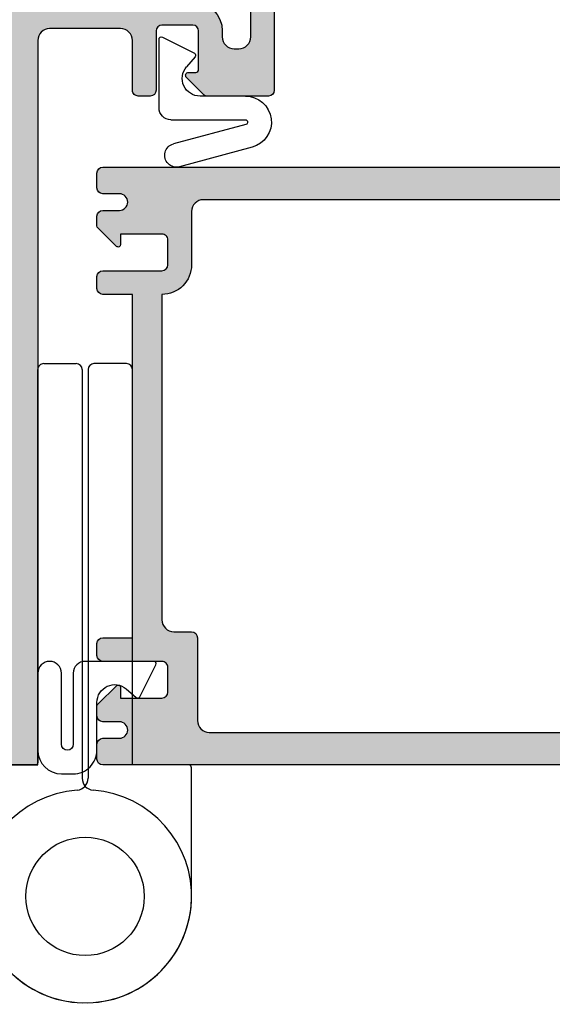
# Model space of a CAD drawing. Units: millimetres. Extents: x 0 to 356, y 0 to 484.
# Drawn here: x 52 to 97, y 155 to 238 of the extents above; entities that cross this region are included whole.
import ezdxf

# ---------------------------------------------------------------- set-up
doc = ezdxf.new("R2010")
doc.units = ezdxf.units.MM
doc.header["$LTSCALE"] = 0.25
doc.layers.add('APL Hatch', color=253, linetype='Continuous')
doc.layers.add('APL Joinery', color=2, linetype='Continuous')

# ---------------------------------------------------------------- blocks, each defined once
blk = doc.blocks.new('08723')
at = {"layer": 'APL Hatch'}
h = blk.add_hatch(color=256, dxfattribs=at)
edge = h.paths.add_edge_path()
edge.add_arc((61.49999999999999, -41.60000000000053), 0.9999999999999928, 89.99999999999959, 180.0000000000008)
edge.add_line((60.5, -41.60000000000055), (60.5, -42.00000000000016))
edge.add_arc((61.5, -42.00000000000018), 1, 179.9999999999984, 270)
edge.add_line((61.5, -43.00000000000018), (64.89999999999964, -43.00000000000018))
edge.add_arc((64.89999999999964, -42.50000000000018), 0.5, 270, 360)
edge.add_line((65.39999999999964, -42.50000000000018), (65.39999999999964, -41.50000000000019))
edge.add_arc((65.89999999999964, -41.50000000000019), 0.5, 90, 180, ccw=False)
edge.add_line((65.89999999999964, -41.00000000000018), (66.19999999999982, -41.00000000000018))
edge.add_arc((66.1999999999999, -41.20000000000008), 0.1999999999999034, 2.4385826691286638e-11, 90.0000000000245, ccw=False)
edge.add_line((66.3999999999998, -41.2), (66.39999999999964, -41.80000000000013))
edge.add_arc((66.59999999999953, -41.80000000000022), 0.1999999999999034, 179.9999999999756, 269.9999999999755)
edge.add_line((66.59999999999945, -42.00000000000012), (68.19999999999982, -42.00000000000018))
edge.add_arc((68.19999999999978, -41.80000000000016), 0.200000000000017, 270.0000000000081, 360.0000000000081)
edge.add_line((68.3999999999998, -41.80000000000013), (68.39999999999964, -41.2))
edge.add_arc((68.59999999999954, -41.19999999999992), 0.1999999999999034, 90.0000000000245, 180.0000000000244, ccw=False)
edge.add_line((68.59999999999945, -41.00000000000001), (69.19999999999982, -41.00000000000018))
edge.add_arc((69.1999999999999, -41.20000000000008), 0.1999999999999034, 2.4385826691286638e-11, 90.0000000000245, ccw=False)
edge.add_line((69.3999999999998, -41.2), (69.39999999999964, -42.75000000000019))
edge.add_arc((69.14999999999964, -42.75000000000019), 0.25, -90, 0, ccw=False)
edge.add_line((69.14999999999964, -43.00000000000018), (67.6999999999998, -43.00000000000018))
edge.add_line((67.6999999999998, -43.00000000000018), (67.6999999999998, -44.75000000000018))
edge.add_arc((67.44999999999982, -44.75000000000018), 0.25, -90, 0, ccw=False)
edge.add_line((67.44999999999982, -45.00000000000018), (57, -45.00000000000018))
edge.add_arc((56.99999999999999, -44.50000000000019), 0.4999999999999929, 179.9999999999992, 270.0000000000008, ccw=False)
edge.add_line((56.5, -44.50000000000018), (56.5, -39.27071067811969))
edge.add_arc((56.79999999999998, -39.2707106781196), 0.2999999999999829, 135.0000000000403, 180.0000000000163, ccw=False)
edge.add_line((56.58786796564388, -39.05857864376379), (58.07322330470333, -37.57322330470443))
edge.add_arc((58.24999999999993, -37.75000000000121), 0.2500000000000723, -2.5977442419389263e-11, 134.99999999997, ccw=False)
edge.add_line((58.5, -37.75000000000132), (58.5, -38.35000000000055))
edge.add_arc((58.75, -38.35000000000055), 0.25, 180, 270)
edge.add_line((58.75, -38.60000000000055), (62, -38.60000000000055))
edge.add_arc((62, -38.10000000000055), 0.5, 270, 360)
edge.add_line((62.5, -38.10000000000055), (62.5, -35.50000000000018))
edge.add_arc((62, -35.50000000000018), 0.5, 0, 90)
edge.add_line((62, -35.00000000000019), (57, -35.00000000000019))
edge.add_arc((57, -34.50000000000019), 0.5, 180, 270, ccw=False)
edge.add_line((56.5, -34.50000000000019), (56.5, -33.50000000000019))
edge.add_arc((57, -33.50000000000019), 0.5, 90, 180, ccw=False)
edge.add_line((57, -33.00000000000018), (61.20000000000072, -33.00000000000018))
edge.add_arc((61.20000000000072, -32.00000000000019), 1, 270, 360)
edge.add_line((62.20000000000073, -32.00000000000019), (62.20000000000073, -26.00000000000019))
edge.add_arc((61.20000000000072, -26.00000000000019), 1, 0, 90)
edge.add_line((61.20000000000072, -25.00000000000019), (0.2000000000000028, -25.00000000000019))
edge.add_arc((0.1999999999999994, -24.80000000000019), 0.1999999999999993, 180, 270.00000000000017, ccw=False)
edge.add_line((0, -24.80000000000019), (0, -0.2000000000000028))
edge.add_arc((0.1999999999999019, -0.1999999999999161), 0.1999999999999019, 90.0000000000241, 180.0000000000249, ccw=False)
edge.add_line((0.1999999999998181, -1.42e-14), (4.522269868142757, -1.846e-13))
edge.add_arc((4.522269868142758, -0.5000000000001842), 0.4999999999999997, 14.999999999994373, 90.00000000000011, ccw=False)
edge.add_line((5.005232781287304, -0.370590477448971), (5.491481456571818, -2.185295238724577))
edge.add_arc((5.24999999999977, -2.250000000000357), 0.2499999999998271, -89.99999999994748, 15.0000000000461, ccw=False)
edge.add_line((5.25, -2.500000000000184), (4.25, -2.500000000000184))
edge.add_arc((4.25, -2.250000000000184), 0.25, 180, 270, ccw=False)
edge.add_line((4, -2.250000000000184), (4, -1.500000000000184))
edge.add_line((4, -1.500000000000184), (1.5, -1.500000000000184))
edge.add_line((1.5, -1.500000000000184), (1.499999999999999, -8.750000000000185))
edge.add_arc((1.999999999999999, -8.750000000000185), 0.5, 180, 270.0000000000001)
edge.add_line((2, -9.250000000000185), (10.95000000001073, -9.250000000000185))
edge.add_arc((10.95000000001073, -8.750000000000185), 0.5, 270, 360)
edge.add_line((11.45000000001073, -8.750000000000185), (11.45000000001073, -6.700000000000086))
edge.add_arc((18.15000000001054, -6.699999999999825), 6.69999999999981, 89.99999999999989, 180.0000000000023, ccw=False)
edge.add_line((18.15000000001055, -1.42e-14), (38.54999999997563, -1.844e-13))
edge.add_arc((38.54999999997563, -0.5000000000001843), 0.5, 0, 90, ccw=False)
edge.add_line((39.04999999997563, -0.5000000000001849), (39.04999999997563, -3.000000000000184))
edge.add_arc((39.54999999997563, -3.000000000000184), 0.5, 180, 270)
edge.add_line((39.54999999997563, -3.500000000000184), (51.64999999998872, -3.500000000000185))
edge.add_arc((51.64999999998872, -3.000000000000185), 0.5, 270, 360)
edge.add_line((52.14999999998872, -3.000000000000184), (52.14999999998872, -0.5000000000001849))
edge.add_arc((52.64999999998872, -0.5000000000001844), 0.5, 90, 180, ccw=False)
edge.add_line((52.64999999998872, -1.847e-13), (86.90000000000055, -1.83e-13))
edge.add_arc((86.90000000000055, -3.000000000000182), 3, 0, 90, ccw=False)
edge.add_line((89.90000000000055, -3.000000000000185), (89.90000000000055, -17.86000000000017))
edge.add_arc((90.15000000000055, -17.86000000000018), 0.25, 179.9999999999967, 270)
edge.add_line((90.15000000000055, -18.11000000000018), (97.59999999999982, -18.11000000000018))
edge.add_arc((97.59999999999982, -18.61000000000018), 0.5, 1.5916157281026244e-12, 90, ccw=False)
edge.add_line((98.09999999999982, -18.61000000000017), (98.09999999999987, -21.49999999999995))
edge.add_arc((99.09999999999985, -21.49999999999996), 1, 179.9999999999992, 270)
edge.add_line((99.09999999999985, -22.49999999999996), (102, -22.49999999999996))
edge.add_arc((102, -20.49999999999996), 2, 270, 360)
edge.add_line((104, -20.49999999999996), (104, -14.00000000000018))
edge.add_arc((103.5, -14.00000000000018), 0.5, 0, 90)
edge.add_line((103.5, -13.50000000000018), (101.9999999999999, -13.50000000000018))
edge.add_arc((101.9999999999999, -12.50000000000018), 1, 179.9999999999927, 270, ccw=False)
edge.add_line((100.9999999999999, -12.50000000000005), (101, -11.7))
edge.add_arc((101.1999999999999, -11.69999999999991), 0.1999999999999034, 90.0000000000245, 180.0000000000244, ccw=False)
edge.add_line((101.1999999999998, -11.50000000000001), (101.8000000000002, -11.50000000000018))
edge.add_arc((101.8000000000002, -11.70000000000009), 0.1999999999999034, 2.4385826691286638e-11, 90.0000000000245, ccw=False)
edge.add_line((102.0000000000002, -11.7), (102, -12.30000000000014))
edge.add_arc((102.1999999999999, -12.30000000000022), 0.1999999999999034, 179.9999999999756, 269.9999999999755)
edge.add_line((102.1999999999998, -12.50000000000013), (103.8000000000002, -12.50000000000018))
edge.add_arc((103.8000000000001, -12.30000000000017), 0.200000000000017, 270.0000000000081, 360.0000000000081)
edge.add_line((104.0000000000002, -12.30000000000014), (104, -7.400000000000048))
edge.add_arc((104, -7.000000000000113), 0.3999999999999346, 90, 270, ccw=False)
edge.add_line((104, -6.600000000000179), (104, -1.700000000000002))
edge.add_arc((103.8000000000001, -1.699999999999917), 0.1999999999999034, 359.9999999999756, 449.9999999999755)
edge.add_line((103.8000000000002, -1.500000000000014), (102.1999999999998, -1.500000000000184))
edge.add_arc((102.1999999999997, -1.700000000000088), 0.1999999999999034, 89.99999999997557, 179.9999999999756)
edge.add_line((101.9999999999998, -1.700000000000002), (102, -2.250000000000184))
edge.add_arc((101.75, -2.250000000000184), 0.25, -90, 0, ccw=False)
edge.add_line((101.75, -2.500000000000184), (100.75, -2.500000000000185))
edge.add_arc((100.75, -2.250000000000184), 0.2500000000000004, 165.0000000000056, 270, ccw=False)
edge.add_line((100.5085185434277, -2.185295238724577), (100.9947672187127, -0.370590477448971))
edge.add_arc((101.4777301318572, -0.5000000000001857), 0.5000000000000008, 90, 165.0000000000055, ccw=False)
edge.add_line((101.4777301318572, -1.847e-13), (105.75, -1.846e-13))
edge.add_arc((105.75, -0.2500000000001845), 0.25, 0, 90, ccw=False)
edge.add_line((106, -0.2500000000001848), (106, -44.80000000000036))
edge.add_arc((105.8000000000002, -44.80000000000045), 0.1999999999998181, -89.99999999996737, 2.4385826691286638e-11, ccw=False)
edge.add_line((105.8000000000003, -45.00000000000027), (101.9499999999998, -45.00000000000018))
edge.add_arc((101.9499999999998, -44.75000000000018), 0.25, 180, 270, ccw=False)
edge.add_line((101.6999999999998, -44.75000000000018), (101.6999999999998, -43.00000000000018))
edge.add_line((101.6999999999998, -43.00000000000018), (100.25, -43.00000000000018))
edge.add_arc((100.25, -42.75000000000019), 0.25, 180, 270, ccw=False)
edge.add_line((100, -42.75000000000019), (100, -41.25000000000018))
edge.add_arc((100.25, -41.25000000000018), 0.25, 90, 180, ccw=False)
edge.add_line((100.25, -41.00000000000018), (100.75, -41.00000000000018))
edge.add_arc((100.75, -41.25000000000018), 0.25, 0, 90, ccw=False)
edge.add_line((101, -41.25000000000018), (101, -41.80000000000013))
edge.add_arc((101.1999999999999, -41.80000000000022), 0.1999999999999034, 179.9999999999756, 269.9999999999755)
edge.add_line((101.1999999999998, -42.00000000000012), (102.8000000000002, -42.00000000000018))
edge.add_arc((102.8000000000001, -41.80000000000016), 0.200000000000017, 270.0000000000081, 360.0000000000081)
edge.add_line((103.0000000000002, -41.80000000000013), (103, -41.2))
edge.add_arc((103.1999999999999, -41.19999999999992), 0.1999999999999034, 90.0000000000245, 180.0000000000244, ccw=False)
edge.add_line((103.1999999999998, -41.00000000000001), (103.8000000000002, -41.00000000000018))
edge.add_arc((103.8000000000001, -40.80000000000016), 0.200000000000017, 270.0000000000081, 360.0000000000081)
edge.add_line((104.0000000000002, -40.80000000000014), (104, -37.1000000000001))
edge.add_arc((103.8, -37.10000000000004), 0.1999999999999318, 359.9999999999837, 449.9999999999674)
edge.add_line((103.8000000000002, -36.90000000000011), (103, -36.90000000000005))
edge.add_arc((103, -36.50000000000007), 0.3999999999999772, 90, 270, ccw=False)
edge.add_line((103, -36.1000000000001), (103.8000000000002, -36.1000000000001))
edge.add_arc((103.8000000000001, -35.90000000000002), 0.2000000000000739, 270.0000000000244, 359.9999999999919)
edge.add_line((104.0000000000002, -35.90000000000005), (104, -32.20000000000001))
edge.add_arc((103.8000000000001, -32.19999999999992), 0.1999999999999034, 359.9999999999756, 449.9999999999755)
edge.add_line((103.8000000000002, -32.00000000000001), (103.1999999999998, -32.00000000000019))
edge.add_arc((103.1999999999998, -31.80000000000017), 0.200000000000017, 179.9999999999919, 269.9999999999918, ccw=False)
edge.add_line((102.9999999999998, -31.80000000000014), (103, -31.2))
edge.add_arc((102.8000000000001, -31.19999999999992), 0.1999999999999034, 359.9999999999756, 449.9999999999755)
edge.add_line((102.8000000000002, -31.00000000000001), (101.1999999999998, -31.00000000000019))
edge.add_arc((101.1999999999997, -31.20000000000009), 0.1999999999999034, 89.99999999997557, 179.9999999999756)
edge.add_line((100.9999999999998, -31.2), (101, -31.75000000000018))
edge.add_arc((100.75, -31.75000000000018), 0.25, -90, 0, ccw=False)
edge.add_line((100.75, -32.00000000000019), (100.25, -32.00000000000019))
edge.add_arc((100.25, -31.75000000000018), 0.25, 180, 270, ccw=False)
edge.add_line((100, -31.75000000000018), (100, -30.25000000000019))
edge.add_arc((100.25, -30.25000000000019), 0.25, 90, 180, ccw=False)
edge.add_line((100.25, -30.00000000000019), (103.5, -30.00000000000019))
edge.add_arc((103.5, -29.50000000000019), 0.5, 270, 360)
edge.add_line((104, -29.50000000000019), (104, -26.00000000000019))
edge.add_arc((103, -26.00000000000019), 1, 0, 90)
edge.add_line((103, -25.00000000000019), (96.00181880834526, -25.00000000000018))
edge.add_arc((96.00181880834523, -24.09818119165478), 0.9018188083453964, 136.6732916865325, 270.0000000000018, ccw=False)
edge.add_arc((93.99999999999982, -22.21000000000021), 1.850000000000003, 316.6732916865345, 403.3417582272226)
edge.add_arc((95.99999999999982, -20.32254139118252), 0.8999999999999875, 190.738764239947, 223.3417582272227, ccw=False)
edge.add_arc((93.99999999999982, -22.21000000000019), 2.050000000000003, 57.02493340696751, 122.9750665930315)
edge.add_arc((91.99999999999986, -20.32254139118248), 0.9000000000000031, 316.65824177277756, 349.2612357600521, ccw=False)
edge.add_arc((93.99999999999982, -22.21000000000017), 1.849999999999977, 136.658241772777, 223.3267083134671)
edge.add_arc((91.99818119165447, -24.09818119165477), 0.9018188083454125, -90.0000000000008, 43.32670831346741, ccw=False)
edge.add_line((91.99818119165445, -25.00000000000019), (78.5, -25.00000000000019))
edge.add_line((78.5, -25.00000000000019), (78, -24.50000000000019))
edge.add_line((78, -24.50000000000019), (77.5, -25.00000000000019))
edge.add_line((77.5, -25.00000000000019), (65.5, -25.00000000000019))
edge.add_arc((65.5, -26.00000000000019), 1, 90, 180)
edge.add_line((64.5, -26.00000000000019), (64.5, -29.50000000000019))
edge.add_arc((65, -29.50000000000019), 0.5, 180, 270)
edge.add_line((65, -30.00000000000019), (69.19999999999982, -30.00000000000019))
edge.add_arc((69.1999999999999, -30.20000000000009), 0.1999999999999034, 2.4385826691286638e-11, 90.0000000000245, ccw=False)
edge.add_line((69.3999999999998, -30.2), (69.39999999999964, -31.80000000000014))
edge.add_arc((69.19999999999973, -31.80000000000023), 0.1999999999999034, -89.9999999999755, 2.4385826691286638e-11, ccw=False)
edge.add_line((69.19999999999982, -32.00000000000013), (68.59999999999945, -32.00000000000019))
edge.add_arc((68.59999999999948, -31.80000000000017), 0.200000000000017, 179.9999999999919, 269.9999999999918, ccw=False)
edge.add_line((68.39999999999947, -31.80000000000014), (68.39999999999964, -31.2))
edge.add_arc((68.19999999999973, -31.19999999999992), 0.1999999999999034, 359.9999999999756, 449.9999999999755)
edge.add_line((68.19999999999982, -31.00000000000001), (66.59999999999945, -31.00000000000019))
edge.add_arc((66.59999999999937, -31.20000000000009), 0.1999999999999034, 89.99999999997557, 179.9999999999756)
edge.add_line((66.39999999999947, -31.2), (66.39999999999964, -31.80000000000014))
edge.add_arc((66.19999999999973, -31.80000000000023), 0.1999999999999034, -89.9999999999755, 2.4385826691286638e-11, ccw=False)
edge.add_line((66.19999999999982, -32.00000000000013), (65, -32.00000000000019))
edge.add_arc((65, -32.50000000000019), 0.5, 90, 180)
edge.add_line((64.5, -32.50000000000019), (64.5, -36.1000000000001))
edge.add_line((64.5, -36.1000000000001), (66.39999999999873, -36.1000000000001))
edge.add_arc((66.39999999999873, -36.50000000000023), 0.4000000000001336, -90, 90, ccw=False)
edge.add_line((66.39999999999873, -36.90000000000036), (64.5, -36.90000000000005))
edge.add_line((64.5, -36.90000000000005), (64.5, -38.10000000000055))
edge.add_arc((62, -38.10000000000055), 2.5, -90, 0, ccw=False)
edge.add_line((62, -40.60000000000054), (61.5, -40.60000000000054))
edge = h.paths.add_edge_path(flags=16)
edge.add_line((21.24999999999999, -9.00000000000017), (21.24999999999999, -4.000000000000042))
edge.add_arc((21.74999999999999, -4.000000000000046), 0.5000000000000036, 89.9999999999988, 179.9999999999996, ccw=False)
edge.add_line((21.75, -3.500000000000042), (28.74999999999997, -3.500000000000156))
edge.add_arc((28.74999999999996, -4.000000000000152), 0.4999999999999965, -3.979039320256561e-13, 89.9999999999988, ccw=False)
edge.add_line((29.24999999999996, -4.000000000000156), (29.24999999999996, -9.00000000000017))
edge.add_line((29.24999999999996, -9.00000000000017), (28.74999999999997, -9.000000000000185))
edge.add_arc((28.74999999999997, -9.500000000000185), 0.5, 90, 180)
edge.add_line((28.24999999999997, -9.500000000000185), (28.24999999999999, -10.5000000000002))
edge.add_arc((28.74999999999999, -10.50000000000019), 0.5000000000000036, 180.0000000000004, 269.9999999999996)
edge.add_line((28.74999999999999, -11.0000000000002), (30.75, -11.0000000000002))
edge.add_arc((30.75, -10.5000000000002), 0.5, 270, 360)
edge.add_line((31.25, -10.5000000000002), (31.24999999999997, -4.000000000000184))
edge.add_arc((31.74999999999997, -4.000000000000181), 0.4999999999999965, 89.9999999999996, 180.0000000000004, ccw=False)
edge.add_line((31.74999999999997, -3.500000000000184), (32.3499999999796, -3.500000000000213))
edge.add_arc((32.3499999999801, -6.699999999998666), 3.199999999998452, 9.094947017729282e-12, 90.00000000000892, ccw=False)
edge.add_line((35.54999999997856, -6.699999999998155), (35.54999999998745, -21.50000000000019))
edge.add_line((35.54999999998745, -21.50000000000019), (14.15000000001055, -21.50000000000019))
edge.add_arc((14.15000000001058, -21.30000000000017), 0.200000000000017, 180.0000000000163, 269.9999999999918, ccw=False)
edge.add_line((13.95000000001056, -21.30000000000022), (13.95000000001073, -17.95000000000023))
edge.add_arc((13.75000000001086, -17.95000000000014), 0.1999999999998749, 359.9999999999756, 449.9999999999429)
edge.add_line((13.75000000001106, -17.75000000000027), (12.65000000001055, -17.75000000000018))
edge.add_arc((12.65000000001058, -17.9500000000002), 0.200000000000017, 90.00000000000813, 179.9999999999674)
edge.add_line((12.45000000001056, -17.95000000000008), (12.45000000001073, -19.05000000000036))
edge.add_arc((12.25000000001087, -19.05000000000027), 0.1999999999998607, 270.0000000000122, 359.9999999999715, ccw=False)
edge.add_line((12.25000000001091, -19.25000000000013), (11.15000000001055, -19.25000000000018))
edge.add_arc((11.15000000001058, -19.4500000000002), 0.200000000000017, 90.00000000000813, 179.9999999999674)
edge.add_line((10.95000000001056, -19.45000000000009), (10.95000000001073, -21.30000000000037))
edge.add_arc((10.75000000001087, -21.30000000000027), 0.1999999999998607, 270.0000000000122, 359.9999999999715, ccw=False)
edge.add_line((10.75000000001091, -21.50000000000013), (5.199999999999818, -21.50000000000019))
edge.add_arc((5.199999999999846, -21.30000000000017), 0.200000000000017, 180.0000000000163, 269.9999999999918, ccw=False)
edge.add_line((4.999999999999829, -21.30000000000022), (5, -19.45000000000023))
edge.add_arc((4.800000000000125, -19.45000000000014), 0.1999999999998749, 359.9999999999756, 449.9999999999429)
edge.add_line((4.800000000000324, -19.25000000000027), (3.699999999999818, -19.25000000000018))
edge.add_arc((3.699999999999732, -19.05000000000028), 0.1999999999999034, 180.0000000000244, 270.00000000002444, ccw=False)
edge.add_line((3.499999999999829, -19.05000000000036), (3.5, -12.95000000000023))
edge.add_arc((3.699999999999974, -12.95000000000021), 0.1999999999999744, 90.00000000004479, 180.0000000000041, ccw=False)
edge.add_line((3.699999999999818, -12.75000000000024), (12.25000000001091, -12.75000000000018))
edge.add_arc((12.25000000001088, -12.9500000000002), 0.200000000000017, -8.071765478234738e-12, 89.99999999999193, ccw=False)
edge.add_line((12.4500000000109, -12.95000000000023), (12.45000000001073, -13.55000000000037))
edge.add_arc((12.65000000001063, -13.55000000000045), 0.1999999999999034, 179.9999999999756, 269.9999999999755)
edge.add_line((12.65000000001055, -13.75000000000035), (13.75000000001091, -13.75000000000018))
edge.add_arc((13.750000000011, -13.55000000000028), 0.1999999999999034, 269.9999999999755, 359.9999999999756)
edge.add_line((13.9500000000109, -13.55000000000037), (13.95000000001073, -12.95000000000159))
edge.add_arc((14.15000000001063, -12.95000000000151), 0.1999999999999034, 89.99999999976387, 180.0000000000244, ccw=False)
edge.add_line((14.15000000001146, -12.7500000000016), (14.75000000001819, -12.75000000000291))
edge.add_arc((14.75000000001816, -12.55000000000289), 0.200000000000017, 270.0000000000081, 359.999999999943)
edge.add_line((14.95000000001818, -12.55000000000309), (14.95000000000982, -6.700000000001367))
edge.add_arc((18.15000000001262, -6.700000000002901), 3.200000000002802, 90.00000000001188, 179.9999999999725, ccw=False)
edge.add_line((18.15000000001196, -3.500000000000099), (18.74999999999998, -3.500000000000099))
edge.add_arc((18.74999999999998, -4.000000000000099), 0.5, 0, 90, ccw=False)
edge.add_line((19.24999999999998, -4.000000000000099), (19.24999999999994, -10.50000000000018))
edge.add_arc((19.74999999999994, -10.50000000000019), 0.4999999999999965, 179.9999999999996, 270.0000000000004)
edge.add_line((19.74999999999994, -11.00000000000018), (21.74999999999996, -11.00000000000017))
edge.add_arc((21.74999999999996, -10.50000000000017), 0.5, 270, 360)
edge.add_line((22.24999999999996, -10.50000000000017), (22.24999999999997, -9.500000000000197))
edge.add_arc((21.74999999999998, -9.500000000000195), 0.4999999999999965, 359.9999999999996, 450.0000000000004)
edge.add_line((21.74999999999997, -9.000000000000197), (21.24999999999999, -9.00000000000017))
edge = h.paths.add_edge_path(flags=16)
edge.add_arc((47.54999999998843, -7.500000000000209), 3.649999999999949, 316.6582417727762, 381.1890130909942)
edge.add_arc((51.41943148277786, -6.000000000000412), 0.5000000000002265, 90.00000000000978, 201.1890130909887, ccw=False)
edge.add_line((51.41943148277778, -5.500000000000184), (53.64999999998872, -5.500000000000184))
edge.add_arc((53.64999999998872, -5.000000000000184), 0.5, 270, 360)
edge.add_line((54.14999999998872, -5.000000000000184), (54.14999999998872, -2.500000000000184))
edge.add_arc((54.64999999998872, -2.500000000000184), 0.5, 90, 180, ccw=False)
edge.add_line((54.64999999998872, -2.000000000000184), (65.34999999999945, -2.000000000000184))
edge.add_arc((65.34999999999945, -3.000000000000184), 0.9999999999999996, 0, 90, ccw=False)
edge.add_line((66.34999999999945, -3.000000000000184), (66.34999999999945, -21.50000000000019))
edge.add_arc((65.34999999999945, -21.50000000000019), 1, -90, 0, ccw=False)
edge.add_line((65.34999999999945, -22.50000000000019), (40.04999999997562, -22.50000000000019))
edge.add_arc((40.04999999997562, -21.50000000000019), 1, 179.9999999999976, 270, ccw=False)
edge.add_line((39.04999999997563, -21.50000000000014), (39.04999999997563, -6.000000000000184))
edge.add_arc((39.54999999997563, -6.000000000000184), 0.5, 90, 180, ccw=False)
edge.add_line((39.54999999997563, -5.500000000000184), (43.68056851719916, -5.500000000000184))
edge.add_arc((43.68056851719941, -6.000000000000167), 0.4999999999999832, -21.189013091006814, 90.00000000002927, ccw=False)
edge.add_arc((47.54999999998867, -7.500000000000325), 3.65000000000015, 158.810986909002, 223.3417582272219)
edge.add_arc((45.54999999998843, -9.387458608817987), 0.8999999999999932, 223.3417582272323, 403.3417582272311)
edge.add_arc((47.54999999998825, -7.500000000000215), 1.849999999999934, 136.6582417727723, 223.3417582272238, ccw=False)
edge.add_arc((45.54999999998847, -5.612541391182569), 0.8999999999998721, 316.6582417727804, 349.2612357600548)
edge.add_arc((47.54999999998836, -7.500000000000319), 2.050000000000112, 57.02493340697441, 122.9750665930307, ccw=False)
edge.add_arc((49.54999999998844, -5.612541391182094), 0.9000000000002842, 190.7387642399645, 223.3417582272388)
edge.add_arc((47.54999999998841, -7.500000000000138), 1.84999999999998, -43.341758227226876, 43.34175822722182, ccw=False)
edge.add_arc((49.54999999998829, -9.387458608817944), 0.9000000000000135, 136.6582417727762, 316.6582417727801)
edge = h.paths.add_edge_path(flags=16)
edge.add_arc((69.34999999999945, -3.000000000000183), 1, 90, 180.0000000000001)
edge.add_line((68.34999999999945, -3.000000000000185), (68.34999999999945, -21.99999999999992))
edge.add_arc((69.34999999999945, -21.99999999999996), 1, 179.9999999999975, 270)
edge.add_line((69.34999999999945, -22.99999999999996), (75.5, -22.99999999999996))
edge.add_line((75.5, -22.99999999999996), (75.5, -22.74999999999996))
edge.add_arc((75.75, -22.74999999999996), 0.25, 90, 180, ccw=False)
edge.add_line((75.75, -22.49999999999996), (80.25, -22.49999999999996))
edge.add_arc((80.25, -22.74999999999996), 0.25, 0, 90, ccw=False)
edge.add_line((80.5, -22.74999999999996), (80.5, -22.99999999999996))
edge.add_line((80.5, -22.99999999999996), (89.154548524647, -22.99999999999996))
edge.add_arc((89.154548524647, -21.99999999999996), 1, 270, 357.5183759775115)
edge.add_arc((93.99999999999994, -22.20999999999985), 3.85, 163.2955316200915, 177.5183759775164, ccw=False)
edge.add_arc((89.35466960580607, -20.81593919473396), 1.000000000000003, 343.2955316200864, 435.6145764504404)
edge.add_arc((90.10000000000053, -17.91000000000019), 2, 180.0000000000006, 255.6145764504421, ccw=False)
edge.add_line((88.10000000000053, -17.91000000000021), (88.10000000000036, -3.000000000000184))
edge.add_arc((87.10000000000036, -3.000000000000184), 1, 0, 90)
edge.add_line((87.10000000000036, -2.000000000000184), (69.34999999999945, -2.000000000000183))
at = {"layer": 'APL Joinery', "color": 2}
for points in [[(67.44999999999982, -45.00000000000018), (57, -45.00000000000018, -0.4142135623731034), (56.5, -44.50000000000018), (56.5, -39.27071067811969, -0.1989123673795489), (56.58786796564388, -39.05857864376379), (58.07322330470333, -37.57322330470443, -0.6681786379192745), (58.5, -37.75000000000132), (58.5, -38.35000000000055, 0.4142135623730951), (58.75, -38.60000000000055), (62, -38.60000000000055, 0.4142135623730951), (62.5, -38.10000000000055), (62.5, -35.50000000000018, 0.4142135623730951), (62, -35.00000000000019), (57, -35.00000000000019, -0.4142135623730951), (56.5, -34.50000000000019), (56.5, -33.50000000000019, -0.4142135623730951), (57, -33.00000000000018), (61.20000000000072, -33.00000000000018, 0.4142135623730951), (62.20000000000073, -32.00000000000019), (62.20000000000073, -26.00000000000019, 0.4142135623730951), (61.20000000000072, -25.00000000000019), (0.2, -25.00000000000019, -0.4142135623730959), (0, -24.80000000000019), (0, -0.2000000000000029, -0.4142135623730994)], [(64.5, -38.10000000000055, -0.4142135623730951), (62, -40.60000000000054), (61.5, -40.60000000000054, 0.4142135623731012), (60.5, -41.60000000000055), (60.5, -42.00000000000016, 0.4142135623731034), (61.5, -43.00000000000018), (64.89999999999964, -43.00000000000018, 0.4142135623730951)]]:
    blk.add_lwpolyline(points, format="xyb", dxfattribs=at)
blk = doc.blocks.new('08715')
at = {"layer": 'APL Hatch'}
h = blk.add_hatch(color=256, dxfattribs=at)
edge = h.paths.add_edge_path(flags=16)
edge.add_line((-56.5, -5.998518528287085), (-56.5, -3.748518528287085))
edge.add_arc((-55.5, -3.748518528287085), 1, 90, 180, ccw=False)
edge.add_line((-55.5, -2.748518528287085), (-9, -2.748518528287085))
edge.add_arc((-9, -3.748518528287085), 1, 0, 90, ccw=False)
edge.add_line((-8, -3.748518528287085), (-8, -8.248518528287086))
edge.add_arc((-5.5, -8.248518528287086), 2.5, 180, 270)
edge.add_line((-5.5, -10.74851852828708), (-5.499999999999545, -38.24851852828709))
edge.add_arc((-6.499999999999545, -38.24851852828709), 1, -90, 0, ccw=False)
edge.add_line((-6.499999999999545, -39.24851852828709), (-7.999999999999545, -39.24851852828709))
edge.add_arc((-7.999999999999545, -39.74851852828709), 0.5, 90, 180)
edge.add_line((-8.499999999999545, -39.74851852828709), (-8.499999999999545, -46.74851852828709))
edge.add_arc((-9.499999999999545, -46.74851852828709), 1, -90, 0, ccw=False)
edge.add_line((-9.499999999999545, -47.74851852828709), (-55.49999999999954, -47.74851852828709))
edge.add_arc((-55.49999999999954, -46.74851852828709), 1, 180, 270, ccw=False)
edge.add_line((-56.49999999999955, -46.74851852828709), (-56.49999999999955, -34.49851852828709))
edge.add_arc((-56.74999999999955, -34.49851852828709), 0.25, 0, 90)
edge.add_line((-56.74999999999955, -34.24851852828709), (-57.19999999999936, -34.24851852828709))
edge.add_line((-57.19999999999936, -34.24851852828709), (-57.19999999999936, -28.24851852828709))
edge.add_line((-57.19999999999936, -28.24851852828709), (-58.19999999999936, -27.24851852828709))
edge.add_line((-58.19999999999936, -27.24851852828709), (-60.99999999999977, -27.24851852828709))
edge.add_line((-60.99999999999977, -27.24851852828709), (-61.00000000000022, -23.24851852828709))
edge.add_line((-61.00000000000022, -23.24851852828709), (-58.19999999999982, -23.24851852828709))
edge.add_line((-58.19999999999982, -23.24851852828709), (-57.19999999999981, -22.24851852828709))
edge.add_line((-57.19999999999981, -22.24851852828709), (-57.19999999999981, -21.49851852828708))
edge.add_arc((-57.44999999999982, -21.49851852828708), 0.25, 0, 90)
edge.add_line((-57.44999999999982, -21.24851852828709), (-61.00000000000022, -21.24851852828709))
edge.add_line((-61.00000000000022, -21.24851852828709), (-61, -5.248518528287085))
edge.add_arc((-60, -5.248518528287085), 1, 90, 180, ccw=False)
edge.add_line((-60, -4.248518528287085), (-59, -4.248518528287085))
edge.add_arc((-59, -5.248518528287085), 1, 0, 90, ccw=False)
edge.add_line((-58, -5.248518528287085), (-58, -5.998518528287085))
edge.add_arc((-57.75, -5.998518528287085), 0.25, 180, 270)
edge.add_line((-57.75, -6.248518528287085), (-56.75, -6.248518528287085))
edge.add_arc((-56.75, -5.998518528287085), 0.25, 270, 360)
edge = h.paths.add_edge_path()
edge.add_arc((-58.94999999999936, -35.79851852828726), 0.25, 180, 270)
edge.add_line((-58.94999999999936, -36.04851852828726), (-58.49999999999955, -36.04851852828727))
edge.add_line((-58.49999999999955, -36.04851852828727), (-58.49999999999955, -40.84851852828654))
edge.add_line((-58.49999999999955, -40.84851852828654), (-58.09999999999991, -41.24851852828708))
edge.add_line((-58.09999999999991, -41.24851852828708), (-58.49999999999955, -41.64851852828672))
edge.add_line((-58.49999999999955, -41.64851852828672), (-58.49999999999955, -48.24851852828709))
edge.add_arc((-58.99999999999955, -48.24851852828709), 0.5, -90, 0, ccw=False)
edge.add_line((-58.99999999999955, -48.74851852828709), (-61.49999999999977, -48.74851852828709))
edge.add_line((-61.49999999999977, -48.74851852828709), (-61.49999999999977, -47.99851852828708))
edge.add_arc((-61.74999999999982, -47.99851852828708), 0.2500000000000497, 359.9999999999984, 461.5369590328177)
edge.add_arc((-61.49999999999977, -49.22326339967861), 1.500000000000001, 101.5369590328181, 180)
edge.add_line((-62.99999999999977, -49.22326339967861), (-62.99999999999977, -50.24851852828708))
edge.add_arc((-62.74999999999948, -50.24851852828724), 0.2500000000002913, 179.9999999999625, 270.2301004394779)
edge.add_line((-62.7489960001285, -50.49851651224793), (-0.4979920002572272, -50.49851449620787))
edge.add_arc((-0.4999999999995436, -49.99851852828709), 0.4999999999999976, 270.2301004395185, 360)
edge.add_line((4.547e-13, -49.99851852828709), (4.547e-13, -48.74851852828709))
edge.add_arc((-0.4999999999995453, -48.74851852828709), 0.5, 0, 90)
edge.add_line((-0.4999999999995453, -48.24851852828709), (-1.900000000000091, -48.24851852828686))
edge.add_arc((-1.90000000000009, -47.54851852828671), 0.7000000000001592, 90.00000000000011, 269.99999999999994, ccw=False)
edge.add_line((-1.90000000000009, -46.84851852828654), (-0.4999999999995455, -46.84851852828654))
edge.add_arc((-0.4999999999995454, -46.34851852828655), 0.5, 270, 360)
edge.add_line((4.547e-13, -46.34851852828655), (2.757e-13, -45.54851852828636))
edge.add_arc((-0.2999999999994365, -45.54851852828641), 0.2999999999997122, 1.08563e-11, 45.76575847585254)
edge.add_line((-0.0907219728874225, -45.33357037786885), (-1.660481315258222, -43.80521976134175))
edge.add_arc((-1.799999999999634, -43.94851852828686), 0.1999999999999102, 45.76575847585288, 180.0000000000101)
edge.add_line((-1.999999999999545, -43.9485185282869), (-1.999999999999545, -44.84851852828654))
edge.add_line((-1.999999999999545, -44.84851852828654), (-5.499999999999545, -44.84851852828654))
edge.add_arc((-5.499999999999545, -44.34851852828654), 0.5, 180, 270, ccw=False)
edge.add_line((-5.999999999999545, -44.34851852828654), (-5.999999999999545, -42.24851852828709))
edge.add_arc((-5.499999999999545, -42.24851852828709), 0.5, 90, 180, ccw=False)
edge.add_line((-5.499999999999545, -41.74851852828708), (-0.4999999999995453, -41.74851852828708))
edge.add_arc((-0.4999999999995454, -41.24851852828708), 0.5, 270, 360)
edge.add_line((4.547e-13, -41.24851852828708), (4.547e-13, -40.24851852828708))
edge.add_arc((-0.4999999999995453, -40.24851852828708), 0.5, 0, 90)
edge.add_line((-0.4999999999995453, -39.74851852828709), (-2.999999999999545, -39.74851852828709))
edge.add_line((-2.999999999999545, -39.74851852828709), (-3, -10.74851852828708))
edge.add_line((-3, -10.74851852828708), (-0.5, -10.74851852828708))
edge.add_arc((-0.5, -10.24851852828708), 0.5, 270, 360)
edge.add_line((0, -10.24851852828708), (0, -9.248518528287086))
edge.add_arc((-0.5, -9.248518528287086), 0.5, 0, 90)
edge.add_line((-0.5, -8.748518528287086), (-5.5, -8.748518528287086))
edge.add_arc((-5.5, -8.248518528287086), 0.5, 180, 270, ccw=False)
edge.add_line((-6, -8.248518528287086), (-6, -6.148518528286722))
edge.add_arc((-5.5, -6.148518528286722), 0.5, 90, 180, ccw=False)
edge.add_line((-5.5, -5.648518528286722), (-2, -5.648518528286722))
edge.add_line((-2, -5.648518528286722), (-2.000000000000185, -6.54851852828636))
edge.add_arc((-1.800000000000157, -6.548518528286797), 0.2000000000000281, 179.9999999998745, 314.2342415240327)
edge.add_line((-1.660481315258948, -6.691817295232276), (-0.0907219728879256, -5.163466678704634))
edge.add_arc((-0.3000000000000909, -4.948518528286692), 0.3000000000000906, 314.2342415241176, 359.9999999999596)
edge.add_line((0, -4.948518528286903), (0, -4.148518528286722))
edge.add_arc((-0.5, -4.148518528286722), 0.5, 0, 90)
edge.add_line((-0.5, -3.648518528286722), (-1.900000000000546, -3.648518528286949))
edge.add_arc((-1.900000000000545, -2.948518528287017), 0.6999999999999318, 90.00000000000011, 269.99999999999994, ccw=False)
edge.add_line((-1.900000000000545, -2.248518528287085), (-0.5, -2.248518528287085))
edge.add_arc((-0.5, -1.748518528287085), 0.5, 270, 360)
edge.add_line((0, -1.748518528287085), (-1.6e-15, -0.498518528287085))
edge.add_arc((-0.4999999999998069, -0.4985185282872774), 0.4999999999998053, 2.2054e-11, 89.8299840976399)
edge.add_line((-0.498516333538646, 0.0014792704415143), (-84.74925816676961, 0.0014803710774072))
edge.add_arc((-84.75000000000021, -0.2485185282870858), 0.25, 89.82998409763086, 180)
edge.add_line((-85.00000000000023, -0.2485185282870858), (-85.0000000000004, -12.34851852828654))
edge.add_arc((-84.8000000000005, -12.34851852828647), 0.1999999999999176, 180.0000000000198, 270.0000000000244)
edge.add_line((-84.80000000000041, -12.54851852828637), (-83.00000000000023, -12.54851852828636))
edge.add_line((-83.00000000000023, -12.54851852828636), (-83.00000000000023, -13.74851852828708))
edge.add_arc((-82.50000000000023, -13.74851852828708), 0.5, 180, 270)
edge.add_line((-82.50000000000023, -14.24851852828708), (-80.9500000000005, -14.24851852828708))
edge.add_arc((-80.9500000000005, -13.74851852828708), 0.5, 270, 450)
edge.add_line((-80.9500000000005, -13.24851852828708), (-81.70000000000049, -13.24851852828708))
edge.add_line((-81.70000000000049, -13.24851852828708), (-81.70000000000049, -11.74851852828708))
edge.add_line((-81.70000000000049, -11.74851852828708), (-76.2000000000005, -11.74851852828708))
edge.add_line((-76.2000000000005, -11.74851852828708), (-76.2000000000005, -13.24851852828708))
edge.add_line((-76.2000000000005, -13.24851852828708), (-76.9500000000005, -13.24851852828708))
edge.add_arc((-76.9500000000005, -13.74851852828708), 0.5, 90, 270)
edge.add_line((-76.9500000000005, -14.24851852828708), (-76.2000000000005, -14.24851852828708))
edge.add_arc((-76.2000000000005, -12.74851852828708), 1.5, 270, 360)
edge.add_line((-74.7000000000005, -12.74851852828708), (-74.7000000000005, -11.74851852828708))
edge.add_arc((-76.2000000000005, -11.74851852828708), 1.5, 0, 90)
edge.add_line((-76.2000000000005, -10.24851852828708), (-82.00000000000021, -10.24851852828708))
edge.add_arc((-82.00000000000021, -9.248518528287086), 1, 180, 270, ccw=False)
edge.add_line((-83.00000000000023, -9.248518528287086), (-83.00000000000023, -5.248518528287085))
edge.add_arc((-82.00000000000021, -5.248518528287085), 1, 90, 180, ccw=False)
edge.add_line((-82.00000000000021, -4.248518528287085), (-64.00000000000023, -4.248518528287085))
edge.add_arc((-64.00000000000023, -5.248518528287085), 1, 0, 90, ccw=False)
edge.add_line((-63.00000000000022, -5.248518528287085), (-63.00000000000022, -18.84851852828654))
edge.add_line((-63.00000000000022, -18.84851852828654), (-62.60000000000059, -19.24851852828708))
edge.add_line((-62.60000000000059, -19.24851852828708), (-63.00000000000022, -19.64851852828672))
edge.add_line((-63.00000000000022, -19.64851852828672), (-62.99999999999977, -32.24851852828709))
edge.add_arc((-62.49999999999977, -32.24851852828709), 0.5, 180, 360)
edge.add_line((-61.99999999999977, -32.24851852828709), (-61.99999999999977, -29.74851852828709))
edge.add_arc((-61.49999999999977, -29.74851852828709), 0.5, 90, 180, ccw=False)
edge.add_line((-61.49999999999977, -29.24851852828709), (-59.69999999999936, -29.24851852828709))
edge.add_arc((-59.69999999999936, -29.74851852828709), 0.5, 0, 90, ccw=False)
edge.add_line((-59.19999999999936, -29.74851852828709), (-59.19999999999936, -35.79851852828726))
at = {"layer": 'APL Joinery', "linetype": 'Continuous'}
for points in [[(-59.19999999999936, -35.79851852828726, 0.4142135623730951), (-58.94999999999936, -36.04851852828726), (-58.49999999999955, -36.04851852828727), (-58.49999999999955, -40.84851852828654), (-58.09999999999991, -41.24851852828708), (-58.49999999999955, -41.64851852828672), (-58.49999999999955, -48.24851852828709, -0.4142135623730951), (-58.99999999999955, -48.74851852828709), (-61.49999999999977, -48.74851852828709), (-61.49999999999977, -47.99851852828708, 0.4744978678081006), (-61.79999999999984, -47.75356955400872, 0.3563939586925875), (-62.99999999999977, -49.22326339967861), (-62.99999999999977, -50.24851852828708, 0.4153903143237156), (-62.7489960001285, -50.49851651224793), (-0.4979920002572288, -50.49851449620787, 0.4130377887710729), (4.547e-13, -49.99851852828709), (4.547e-13, -48.74851852828709, 0.4142135623730951), (-0.4999999999995453, -48.24851852828709), (-1.900000000000091, -48.24851852828686, -0.9999999999999992), (-1.90000000000009, -46.84851852828654), (-0.4999999999995455, -46.84851852828654, 0.4142135623730951), (4.547e-13, -46.34851852828655), (2.757e-13, -45.54851852828636, 0.2023881424380306), (-0.0907219728874225, -45.33357037786885), (-1.660481315258222, -43.80521976134175, 0.6633563900128616), (-1.999999999999545, -43.9485185282869), (-1.999999999999545, -44.84851852828654), (-5.499999999999545, -44.84851852828654, -0.4142135623730951), (-5.999999999999545, -44.34851852828654), (-5.999999999999545, -42.24851852828709, -0.4142135623730951), (-5.499999999999545, -41.74851852828708), (-0.4999999999995455, -41.74851852828708, 0.4142135623730951), (4.547e-13, -41.24851852828708), (4.547e-13, -40.24851852828708, 0.4142135623730951), (-0.4999999999995453, -39.74851852828709), (-2.999999999999545, -39.74851852828709), (-3, -10.74851852828708), (-0.5000000000000001, -10.74851852828708, 0.4142135623730951), (0, -10.24851852828708), (0, -9.248518528287086, 0.4142135623730951), (-0.5, -8.748518528287086), (-5.5, -8.748518528287086, -0.4142135623730951), (-6, -8.248518528287086), (-6, -6.148518528286722, -0.4142135623730951), (-5.5, -5.648518528286722), (-2, -5.648518528286722), (-2.000000000000185, -6.54851852828636, 0.6633563900128666), (-1.660481315258948, -6.691817295232276), (-0.0907219728879256, -5.163466678704634, 0.2023881424380314), (0, -4.948518528286903), (0, -4.148518528286722, 0.4142135623730951), (-0.5, -3.648518528286722), (-1.900000000000546, -3.648518528286949, -0.9999999999999992), (-1.900000000000545, -2.248518528287085), (-0.5000000000000001, -2.248518528287085, 0.4142135623730951), (0, -1.748518528287085), (-1.6e-15, -0.4985185282870849, 0.4133447162244201), (-0.498516333538646, 0.0014792704415143), (-84.74925816676961, 0.0014803710774072, 0.4150829426402531), (-85.00000000000023, -0.2485185282870858), (-85.0000000000004, -12.34851852828654, 0.4142135623731392), (-84.80000000000041, -12.54851852828637), (-83.00000000000023, -12.54851852828636), (-83.00000000000023, -13.74851852828708, 0.4142135623730951), (-82.50000000000023, -14.24851852828708), (-80.9500000000005, -14.24851852828708, 0.9999999999999998), (-80.9500000000005, -13.24851852828708), (-81.70000000000049, -13.24851852828708), (-81.70000000000049, -11.74851852828708), (-76.2000000000005, -11.74851852828708), (-76.2000000000005, -13.24851852828708), (-76.9500000000005, -13.24851852828708, 0.9999999999999998), (-76.9500000000005, -14.24851852828708), (-76.2000000000005, -14.24851852828708, 0.4142135623730951), (-74.7000000000005, -12.74851852828708), (-74.7000000000005, -11.74851852828708, 0.4142135623730951), (-76.2000000000005, -10.24851852828708), (-82.00000000000021, -10.24851852828708, -0.4142135623730951), (-83.00000000000023, -9.248518528287086), (-83.00000000000023, -5.248518528287085, -0.4142135623730951), (-82.00000000000021, -4.248518528287085), (-64.00000000000023, -4.248518528287085, -0.4142135623730951), (-63.00000000000022, -5.248518528287085), (-63.00000000000022, -18.84851852828654), (-62.60000000000059, -19.24851852828708), (-63.00000000000022, -19.64851852828672), (-62.99999999999977, -32.24851852828709, 0.9999999999999998), (-61.99999999999977, -32.24851852828709), (-61.99999999999977, -29.74851852828709, -0.4142135623730951), (-61.49999999999977, -29.24851852828709), (-59.69999999999936, -29.24851852828709, -0.4142135623730951), (-59.19999999999936, -29.74851852828709)], [(-56.5, -5.998518528287085), (-56.5, -3.748518528287085, -0.4142135623730951), (-55.5, -2.748518528287085), (-9, -2.748518528287085, -0.4142135623730951), (-8, -3.748518528287085), (-8, -8.248518528287086, 0.4142135623730951), (-5.5, -10.74851852828708), (-5.499999999999545, -38.24851852828709, -0.4142135623730951), (-6.499999999999545, -39.24851852828709), (-7.999999999999545, -39.24851852828709, 0.4142135623730951), (-8.499999999999545, -39.74851852828709), (-8.499999999999545, -46.74851852828709, -0.4142135623730951), (-9.499999999999545, -47.74851852828709), (-55.49999999999954, -47.74851852828709, -0.4142135623730951), (-56.49999999999955, -46.74851852828709), (-56.49999999999955, -34.49851852828709, 0.4142135623730951), (-56.74999999999955, -34.24851852828709), (-57.19999999999936, -34.24851852828709), (-57.19999999999936, -28.24851852828709), (-58.19999999999936, -27.24851852828709), (-60.99999999999977, -27.24851852828709), (-61.00000000000022, -23.24851852828709), (-58.19999999999982, -23.24851852828709), (-57.19999999999981, -22.24851852828709), (-57.19999999999981, -21.49851852828708, 0.4142135623730951), (-57.44999999999982, -21.24851852828709), (-61.00000000000022, -21.24851852828709), (-61, -5.248518528287085, -0.4142135623730951), (-60, -4.248518528287085), (-59, -4.248518528287085, -0.4142135623730951), (-58, -5.248518528287085), (-58, -5.998518528287085, 0.4142135623730951), (-57.75, -6.248518528287085), (-56.75, -6.248518528287085, 0.4142135623730951)]]:
    blk.add_lwpolyline(points, format="xyb", close=True, dxfattribs=at)
blk = doc.blocks.new('9010322-5mm')
at = {"layer": 'APL Joinery', "color": 252}
blk.add_lwpolyline([(2.371114561799894, 1.439442719099758), (1.021114561799834, -1.260557280900184, 0.5575365158350514), (1.199999999999818, -1.549999999999995), (7.000000000000909, -1.549999999999998, 0.4142135623730951), (8, -0.549999999999999), (7.999999999999969, 5.449999999999775, -0.9999999999999996), (9.000000000000002, 5.449999999999775), (9.00000000000091, -0.5499999999999984, 1), (11, -0.549999999999999), (11, 5.950000000000001, 0.4142135623730951), (9.000000000000458, 7.950000000000002), (8.000000000000004, 7.950000000000002, 0.4142135623730951), (6.000000000000003, 5.950000000000002), (6.000000000000911, 1.914911064067113, -0.6414138097735221), (3.521719572323492, 0.7778238181519584), (2.680437390357204, 1.501611632788324, 0.4884978633711346)], format="xyb", close=True, dxfattribs=at)
blk = doc.blocks.new('egregf')
at = {"layer": 'APL Joinery', "color": 8, "linetype": 'Continuous'}
for p, q in [((-10.32312908014137, 6.195121142457537), (-11.96592582628909, 0.064120219326469)), ((-8.393185165257819, 5.670363278249169), (-10.0340741737109, -0.4535178708788408)), ((-8, -0.6750000000001819), (-8, 5.618599469228684)), ((-6, 5.625970401664289), (-6, 1.789911064066927)), ((-2.680437390356019, 1.376611632788353), (-3.52171957232349, 0.6528238181522285)), ((-1.021114561799549, -1.385557280900229), (-2.371114561799913, 1.314442719099588)), ((-7, -1.675000000000181), (-1.199999999998908, -1.675000000000181))]:
    blk.add_line(p, q, dxfattribs=at)
for centre, radius, start, end in [((-8.199029598335073, 5.625970401664289), 2.199029598335197, 0, 164.9999999999988), ((-8.199999999999818, 5.618599469228684), 0.2, 0, 164.9999999999988), ((-4.5, 1.789911064066927), 1.5, 180, 310.70669232183), ((-2.549999999999272, 1.224999999999454), 0.2, 26.56505117710912, 130.7066923217748), ((-11, -0.1946988257764133), 1, 164.9999999999988, 344.9999999999989), ((-7, -0.6750000000001819), 1, 180, 270), ((-1.199999999998908, -1.474999999999909), 0.2, 270, 26.56505117708)]:
    blk.add_arc(centre, radius, start, end, dxfattribs=at)
blk = doc.blocks.new('A$C0CAC6B9F')
at = {"layer": 'APL Joinery', "color": 8, "linetype": 'Continuous'}
for p, q in [((4.999999548692358, 20.09718196766767), (4.999999548692358, 53.49718200815073)), ((5.499999548692471, 53.99718200815073), (8.249999548692358, 53.99718200815073)), ((8.749999548692358, 53.49718200815073), (8.749999548692358, 18.96901734574032)), ((9.249999548692358, 53.49718200815073), (9.249999548692358, 18.96901734574032)), ((12.49999954869224, 53.99718200815073), (9.749999548692358, 53.99718200815073)), ((12.99999954869236, 20.09718196766767), (12.99999954869236, 53.49718200815073)), ((17.74999955274063, 20.09718189075181), (12.99999954869236, 20.09718196766767)), ((-4.513076419e-07, 8.99718200815073), (-4.513076419e-07, 19.84718189075181)), ((17.99999954869235, 8.99718200815073), (17.99999954869235, 19.84718189075181))]:
    blk.add_line(p, q, dxfattribs=at)
blk.add_circle((8.999999548692358, 8.99718200815073), 5, dxfattribs=at)
blk.add_circle((8.999999548692358, 8.99718200815073), 5, dxfattribs=at)
for centre, radius, start, end in [((5.499999548692471, 53.49718200815073), 0.5000000000001137, 89.99999999999837, 180), ((8.249999548692358, 53.49718200815073), 0.5, 0, 89.99999999999837), ((9.749999548692358, 53.49718200815073), 0.5, 90, 180), ((12.49999954869224, 53.49718200815073), 0.5000000000001137, 0, 90), ((17.74999954869236, 19.84718189075181), 0.25, 0, 89.9999990722038), ((8.249999548692358, 18.96901734574032), 1.000000000000017, 274.3012223046731, 0), ((9.749999548692358, 18.96901734574032), 1.000000000000017, 180, 265.698777695327), ((8.999999548692358, 8.99718200815073), 9.000000000000012, 94.30122230467138, 0), ((8.999999548692358, 8.99718200815073), 9.000000000000012, 180, 85.6987776953286)]:
    blk.add_arc(centre, radius, start, end, dxfattribs=at)
blk = doc.blocks.new('A$C1F404DB4')
at = {"layer": 'APL Joinery', "color": 8, "linetype": 'Continuous'}
blk.add_line((0.2499990933364415, 20.09718215686121), (4.999999097384716, 20.09718223377706), dxfattribs=at)
blk.add_arc((0.2499990973847161, 19.84718215686121), 0.25, 90.00000092779457, 180, dxfattribs=at)
at = {"layer": 'APL Joinery'}
blk.add_blockref('A$C0CAC6B9F', (0, 0), dxfattribs=at)

msp = doc.modelspace()

# ---------------------------------------------------------------- block references
at = {"layer": 'APL Joinery'}
for name, p, rotation in [('08723', (28.10901528964524, 175.1943380847783), 90), ('9010322-5mm', (64.10901528964541, 182.3943340526994), 180)]:
    msp.add_blockref(name, p, dxfattribs=dict(at, rotation=rotation))
at = {"layer": 'APL Joinery', "xscale": -1, "rotation": 270}
msp.add_blockref('egregf', (65.03401528964577, 237.6943380847779), dxfattribs=at)
at = {"layer": 'APL Joinery', "xscale": -1}
msp.add_blockref('08715', (58.10901528964586, 225.6928525809862), dxfattribs=at)
at = {"layer": 'APL Joinery'}
msp.add_blockref('A$C1F404DB4', (48.10901574095305, 155.0971561171107), dxfattribs=at)

doc.saveas('drawing.dxf')
